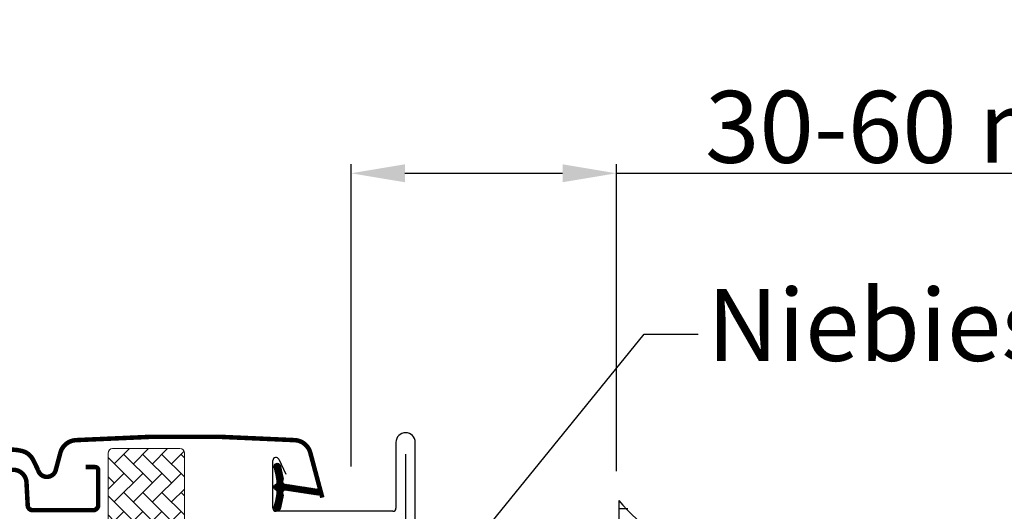
# Model space of a CAD drawing. Units: millimetres. Extents: x -100 to 4300, y -100 to 3070.
# Drawn here: x 3354 to 3574, y 1684 to 1794 of the extents above; entities that cross this region are included whole.
import ezdxf

# ---------------------------------------------------------------- set-up
doc = ezdxf.new("R2010")
doc.units = ezdxf.units.MM
doc.header["$LTSCALE"] = 50
doc.header["$MEASUREMENT"] = 0
doc.header["$PDSIZE"] = 2
doc.layers.get('DEFPOINTS').update_dxf_attribs({"linetype": 'CONTINUOUS'})
for name, color, linetype in [('RAMMER', 7, 'CONTINUOUS'), ('VELUX_FLASHING', 4, 'CONTINUOUS'), ('VELUX_GASKET', 1, 'CONTINUOUS'), ('VELUX_HATCH', 1, 'CONTINUOUS'), ('VELUX_INFO', 7, 'CONTINUOUS'), ('VELUX_ROOFINGMATERIAL', 3, 'CONTINUOUS'), ('VELUX_ROOFWINDOW', 2, 'CONTINUOUS'), ('VELUX_TEXT_ENGLISH', 7, 'CONTINUOUS')]:
    doc.layers.add(name, color=color, linetype=linetype)
doc.styles.add('Verdana', font='verdana.ttf')
doc.dimstyles.new('VERDANA', dxfattribs={"dimtxt": 8, "dimasz": 12, "dimexe": 2, "dimexo": 0, "dimgap": 2, "dimtad": 1, "dimdec": 0, "dimzin": 0, "dimdsep": 46, "dimtxsty": 'Verdana', "dimcen": 0.09, "dimclrd": 256, "dimclre": 256, "dimclrt": 256, "dimadec": 0, "dimazin": 0, "dimtfac": 1, "dimtdec": 0, "dimtix": 1, "dimtmove": 0, "dimatfit": 3, "dimfxl": 1, "dimtolj": 1, "dimtzin": 0, "dimarcsym": 0})

# ---------------------------------------------------------------- blocks, each defined once
blk = doc.blocks.new('V22 GGL B-B_EDN_EKN')
at = {"layer": 'VELUX_GASKET'}
h = blk.add_hatch(dxfattribs=at)
h.set_pattern_fill('ANSI31', color=256, style=0)
h.set_pattern_definition([(135, (3086.969613778563, -133.2514101831744), (0.08838834764831843, 0.08838834764831845), [])])
edge = h.paths.add_edge_path()
edge.add_line((1924.824549700782, 684.0969213732872), (1924.184433808881, 681.3314624463192))
edge.add_arc((1923.550018357954, 681.627295229536), 0.7000000000001164, 162.079590664845, 335.0000000001536, ccw=False)
edge.add_arc((1908.706854542309, 686.4273460564852), 14.89999999997976, 342.0795906646631, 355.4533722627855)
edge.add_arc((1923.245691627728, 685.2659523864779), 0.3148939066714915, 356.4068424129179, 431.1092962155241)
edge.add_arc((1923.550018357956, 686.2339930338156), 0.69999999999999, 106.80454775445111, 253.19545224558982, ccw=False)
edge.add_arc((1923.260910576326, 687.1912895869268), 0.2999999999988877, 286.8045477543639, 364.5466277371396)
edge.add_arc((1908.706854542293, 686.0339422068699), 14.89999999999537, 4.546627737197028, 17.92040933529493)
edge.add_arc((1923.550018357955, 690.8339930338159), 0.6999999999999307, 24.999999999971124, 197.9204093353492, ccw=False)
edge.add_line((1924.184433808881, 691.1298258170341), (1924.824549700782, 688.3643668900659))
edge.add_arc((1923.797235631345, 688.0847405400875), 1.064690139367167, -17.6418175789795, 15.226552508439624, ccw=False)
edge.add_arc((1925.344468750519, 687.4858079068239), 0.5999999999999925, 152.5847349287267, 266.0724527179401)
edge.add_line((1925.303371774411, 686.8872170293837), (1932.992527932091, 685.7202442444877))
edge.add_arc((1932.605106130733, 685.1432027997951), 0.6950341581967545, -86.26842198525247, 56.12285031530291, ccw=False)
edge.add_line((1932.650340545353, 684.4496421832703), (1925.303371774411, 685.5740712339696))
edge.add_arc((1925.344468750519, 684.9754803565293), 0.5999999999999808, 93.92754728205918, 207.415265071283)
edge.add_arc((1923.797235631345, 684.3765477232655), 1.064690139367415, -15.226552508436328, 17.641817578975804, ccw=False)
at = {"layer": 'VELUX_HATCH', "linetype": 'Continuous', "lineweight": 0}
h = blk.add_hatch(dxfattribs=at)
h.set_pattern_fill('AR-HBONE', color=256, scale=0.75, angle=90.0000000000002, style=0)
h.set_pattern_definition([(135.0000000000002, (443.7524373149572, -133.7854032169885), (-4.242640687119285, -1.448003387910605e-14), [9, -3]), (225.0000000000002, (441.6311169712062, -131.6640828732386), (-4.242640687119285, -1.448003387910605e-14), [9, -3])])
edge = h.paths.add_edge_path(flags=0)
edge.add_line((1896.386981807624, 613.4999999999998), (1895.4, 613.4999999999998))
edge.add_line((1895.4, 613.4999999999998), (1895.4, 625.9999999999998))
edge.add_line((1895.4, 625.9999999999998), (1886.9, 625.9999999999998))
edge.add_arc((1886.9, 626.9999999999998), 1, 179.9999999999992, 269.9999999999992, ccw=False)
edge.add_line((1885.9, 626.9999999999998), (1885.9, 693.7999999999997))
edge.add_arc((1886.9, 693.8000000000002), 1, 90, 180, ccw=False)
edge.add_line((1886.9, 694.8000000000002), (1901.9, 694.8000000000002))
edge.add_arc((1901.9, 693.8000000000002), 1, 0, 90, ccw=False)
edge.add_line((1902.9, 693.8000000000002), (1902.9, 618.3449031242678))
edge.add_arc((1899.9, 618.3449031242674), 3, 295.000000000001, 360, ccw=False)
edge.add_line((1901.167854785221, 615.6259797631576), (1896.809600069364, 613.5936922129633))
edge.add_arc((1896.386981807624, 614.4999999999998), 1, 269.9999999999992, 294.9999999999926, ccw=False)
at = {"layer": 'VELUX_FLASHING', "const_width": 1}
for points in [[(1933.60000371933, 683.907052874566), (1930.926820086599, 693.8835100098731, 0.3210955957536248), (1927.507720389669, 696.6916712487164, 0.03311765703791724), (1878.692287049014, 696.6916712487182, 0.3210955957518061), (1875.273187352059, 693.8835100098731), (1874.232603348348, 689.9999976384834, -0.7590366192543384), (1870.326989083767, 689.9999976384834), (1869.21158722582, 692.2736456577068, 0.220957183317888), (1866.721209606887, 694.2866464351064, 0.1232947356775746), (1861.863269196894, 694.2842706129013, 0.1225949750264225), (1860.222389655566, 693.4094393679043, 0.1225949684322672), (1859.183135125586, 691.8674390315346, 1.299175554880086e-08), (1859.076191470014, 691.5736137551039, 2.118763325997646)], [(1880.900020599365, 690.7000005245218), (1883.000011444092, 690.7000005245218, -0.4141982701607399), (1883.700008392334, 690.0000035762796), (1883.700008392334, 682.1999981999406, -0.414207685454291), (1882.600004673004, 681.1000019311914), (1869.098479747772, 681.1000019311914, -0.3989539893264011), (1867.999995946884, 682.1424275636682), (1867.731953859329, 687.2570052742967, 0.8925361072061946), (1861.781651973724, 687.6209437847147), (1861.088807582855, 683.691619336606, -0.4583729036087549), (1859.526209368683, 682.7620299130931, 0.1872006486989887), (1851.432587598749, 682.3798606044847, 0.9664514531000054), (1852.478828200656, 679.7844303309012), (1854.600007534027, 680.5564746260652)]]:
    blk.add_lwpolyline(points, format="xyb", dxfattribs=at)
at = {"layer": 'VELUX_GASKET', "color": 1}
blk.add_lwpolyline([(1924.824549700782, 684.0969213732872), (1924.184433808881, 681.3314624463192, -0.9400516832954487), (1922.883978955969, 681.8426821256153, 0.05842045684283267), (1923.55996652223, 685.2462175658763, 0.3380070047307315), (1923.347642910815, 685.563885446637, -0.7426039674521047), (1923.347642910814, 686.9041006209941, 0.3528525644887335), (1923.559966522229, 687.2150706974755, 0.05842045684272516), (1922.88397895597, 690.6186061377343, -0.9400516832959274), (1924.184433808881, 691.1298258170341), (1924.824549700782, 688.3643668900659, -0.1444067299854768), (1924.811853103787, 687.7620696900228, 0.5400649957634988), (1925.303371774411, 686.8872170293837), (1932.992527932091, 685.7202442444877, -0.7158720838486433), (1932.650340545353, 684.4496421832703), (1925.303371774411, 685.5740712339696, 0.5400649957635576), (1924.811853103787, 684.6992185733302, -0.1444067299854647)], format="xyb", close=True, dxfattribs=at)
at = {"layer": 'VELUX_HATCH', "linetype": 'Continuous', "lineweight": 0}
blk.add_lwpolyline([(1896.386981807624, 613.5000000000011, 0.1095178116832081), (1896.809600069366, 613.5936922129642), (1901.167854785221, 615.6259797631585, 0.2914734195860886), (1902.9, 618.3449031242687), (1902.9, 693.8000000000011, 0.414213562373095), (1901.9, 694.8000000000011), (1886.9, 694.8000000000011, 0.414213562373095), (1885.9, 693.8000000000011), (1885.9, 627.0000000000011, 0.414213562373095), (1886.9, 626.0000000000011), (1895.39998292923, 626.0000000000011), (1895.39998292923, 613.5000003501784), (1896.386976242065, 613.5000003501784)], format="xyb", dxfattribs=at)
at = {"layer": 'VELUX_ROOFWINDOW', "color": 4}
for p, q in [((1950.000000000003, 696.1999999999997), (1950.000000000001, 681.5500000000017)), ((1954.3, 675.9873909374551), (1954.3, 696.1999999999997)), ((1922.600000000001, 681.5500000000003), (1922.600000000001, 692.1500000000004)), ((1923.934415450926, 692.4458327832189), (1925.476972106279, 689.1378093605348)), ((1949.3, 680.8500000000005), (1923.3, 680.8500000000005))]:
    blk.add_line(p, q, dxfattribs=at)
for centre, radius, start, end in [((1952.150000000001, 696.1999999999997), 2.149999999999636, 0, 180), ((1923.3, 692.1500000000004), 0.6999999999989086, 24.9999999999308, 180), ((1923.3, 681.5499999999998), 0.6999999999993634, 179.9999999999609, 270), ((1949.3, 681.5500000000012), 0.7000000000007276, 270, 3.908265592582369e-11)]:
    blk.add_arc(centre, radius, start, end, dxfattribs=at)
blk = doc.blocks.new('*D31')
at = {"layer": 'DEFPOINTS', "color": 0, "transparency": 16777216}
for p in [(3487.22257074982, 1759.488955766433), (3428.131114323749, 1694.222998371308), (3487.22257074982, 1693.194491477276)]:
    blk.add_point(p, dxfattribs=at)
at = {"layer": 'VELUX_INFO', "lineweight": -2, "transparency": 16777216}
for p, q in [((3428.131114323749, 1694.222998371308), (3428.131114323749, 1761.488955766433)), ((3487.22257074982, 1693.194491477276), (3487.22257074982, 1761.488955766433)), ((3440.131114323749, 1759.488955766433), (3475.22257074982, 1759.488955766433)), ((3487.22257074982, 1759.488955766433), (3616.028480756536, 1759.488955766433))]:
    blk.add_line(p, q, dxfattribs=at)
at = {"layer": 'VELUX_INFO', "transparency": 16777216}
for points in [[(3440.131114323749, 1761.488955766433), (3440.131114323749, 1757.488955766433), (3428.131114323749, 1759.488955766433)], [(3475.22257074982, 1761.488955766433), (3475.22257074982, 1757.488955766433), (3487.22257074982, 1759.488955766433)]]:
    blk.add_solid(points, dxfattribs=at)
at = {"layer": 'VELUX_INFO', "transparency": 16777216, "insert": (3557.625525753178, 1769.822065235875), "char_height": 16, "attachment_point": 5, "style": 'Verdana'}
blk.add_mtext('\\A1;30-60 mm', dxfattribs=at)

msp = doc.modelspace()

# ---------------------------------------------------------------- hatches: boundary and pattern name
at = {"layer": 'VELUX_HATCH'}
h = msp.add_hatch(dxfattribs=at)
h.set_pattern_fill('ANSI37', color=256, scale=50, angle=45, style=0)
h.set_pattern_definition([(90, (0, 703.5952225506298), (-6.25, 1.332267629550188e-15), []), (180, (0, 703.5952225506298), (-1.332267629550188e-15, -6.25), [])])
edge = h.paths.add_edge_path()
edge.add_line((3487.732188378946, 1686.655364973306), (3487.732188378946, 1669.713332791418))
edge.add_arc((3460.551799033115, 1592.77058910244), 81.60244709185278, 70.30714505996042, 70.54399065860099, ccw=False)
edge.add_arc((3536.925927548173, 1750.924340815092), 94.8812479091234, 238.9940425648717, 264.2007301701618)
edge.add_arc((3530.865145143104, 1767.519737700401), 111.0470471874113, 268.1802339621037, 310.4768308771618)
edge.add_arc((3613.704099897504, 1669.880463583415), 17.00219284058771, 28.41778939628938, 129.2345121249024, ccw=False)
edge.add_arc((3669.594759430698, 1713.431606723674), 54.15954506066155, 220.8991333983972, 270.4070083123174)
edge.add_arc((3673.101051650371, 1769.981439680896), 110.7520112274818, 268.3848940259684, 299.7725618001196)
edge.add_line((3728.095886776736, 1673.848323116644), (3728.095886776736, 1688.550332033799))
edge.add_arc((3673.020108747382, 1770.270459198518), 98.54704718740476, 268.18023396210367, 303.9782404062319, ccw=False)
edge.add_arc((3669.594759430701, 1713.431606723678), 41.65954506066589, 220.8991333983936, 270.4070083123102, ccw=False)
edge.add_arc((3614.372014871611, 1675.171342151512), 26.15251935372845, 24.83574209924018, 138.3313633148429)
edge.add_arc((3530.865145143115, 1767.519737700372), 98.54704718738218, 268.18023396209566, 310.47683087715586, ccw=False)
edge.add_arc((3526.604533753959, 1719.830916260448), 50.82111580463897, 220.7541911472127, 271.275414401258, ccw=False)
edge.add_line((3488.106662709987, 1686.65412110615), (3487.732188378946, 1686.655364973306))

# ---------------------------------------------------------------- linework, layer by layer
at = {"layer": 'VELUX_FLASHING'}
msp.add_lwpolyline([(3440.284171539086, 1696.986884935757), (3440.284171539082, 1648.383847687362, 0.414213562373095), (3442.784171539082, 1645.883847687362), (3483.284171539082, 1645.883847687362, 0.414213562373095), (3485.784171539082, 1648.383847687362), (3485.784171539082, 1664.883847687362, -0.9999999999999999), (3490.584171539085, 1664.883847687362), (3490.584171539085, 1648.383847687362, 0.414213562373095), (3493.084171539085, 1645.883847687362), (3502.584171539085, 1645.883847687362, 0.414213562373095), (3505.084171539085, 1648.383847687362), (3505.084171539085, 1649.623847687361, -0.9999999999999999), (3509.384171539084, 1649.623847687361), (3509.384171539084, 1648.377847687361, 0.414213562373095), (3511.884171539084, 1645.877847687361), (3555.084171539085, 1645.877847687361, 0.577350269189526), (3555.690389321735, 1646.927847687361), (3552.249376568489, 1652.887856605476)], format="xyb", dxfattribs=at)
at = {"layer": 'VELUX_ROOFINGMATERIAL', "linetype": 'Continuous'}
msp.add_line((3487.732188378946, 1686.656802266832), (3487.732188378946, 1669.568982511615), dxfattribs=at)
msp.add_lwpolyline([(3487.732188378946, 1686.656802266832, 0.2240819126629331), (3527.361253214411, 1669.025072425469, 0.186677969724915), (3594.461550709961, 1692.560781776193, -0.5401095401023739), (3637.73136089122, 1686.158559720719, 0.219442893692427), (3669.516216818689, 1671.775793923592, 0.1588773674600103), (3728.165866308295, 1688.854319684737, 0.1588773674600103)], format="xyb", dxfattribs=at)

# ---------------------------------------------------------------- block references
at = {"layer": 'RAMMER'}
msp.add_blockref('V22 GGL B-B_EDN_EKN', (1488.134171539081, 1003.383847687362), dxfattribs=at)

# ---------------------------------------------------------------- texts
at = {"layer": 'VELUX_TEXT_ENGLISH', "insert": (3507.434171539084, 1723.639241209937), "char_height": 16, "attachment_point": 4, "style": 'Verdana'}
msp.add_mtext('Niebieska linia', dxfattribs=at)

# ---------------------------------------------------------------- dimensions: what is measured, and where the dimension line sits
at = {"layer": 'VELUX_INFO'}
dim = msp.add_linear_dim(base=(3487.22257074982, 1759.488955766433), p1=(3428.131114323749, 1694.222998371308), p2=(3487.22257074982, 1693.194491477276), text='30-60 mm', dimstyle='VERDANA', override={"dimtxt": 16, "dimpost": ' mm'}, dxfattribs=at)
dim.commit()
dim.dimension.update_dxf_attribs({"geometry": '*D31', "text_midpoint": (3557.625525753178, 1759.488955766433), "dimtype": 160})

# ---------------------------------------------------------------- leaders
at = {"layer": 'VELUX_TEXT_ENGLISH', "annotation_type": 0, "has_hookline": 1, "hookline_direction": 0, "text_width": 155.1215580926797}
msp.add_leader([(3428.134171539084, 1643.383847687359), (3493.434171539084, 1723.639241209937), (3505.434171539084, 1723.639241209937)], dimstyle='VERDANA', override={"dimgap": 2, "dimtad": 0}, dxfattribs=at)

doc.saveas('drawing.dxf')
